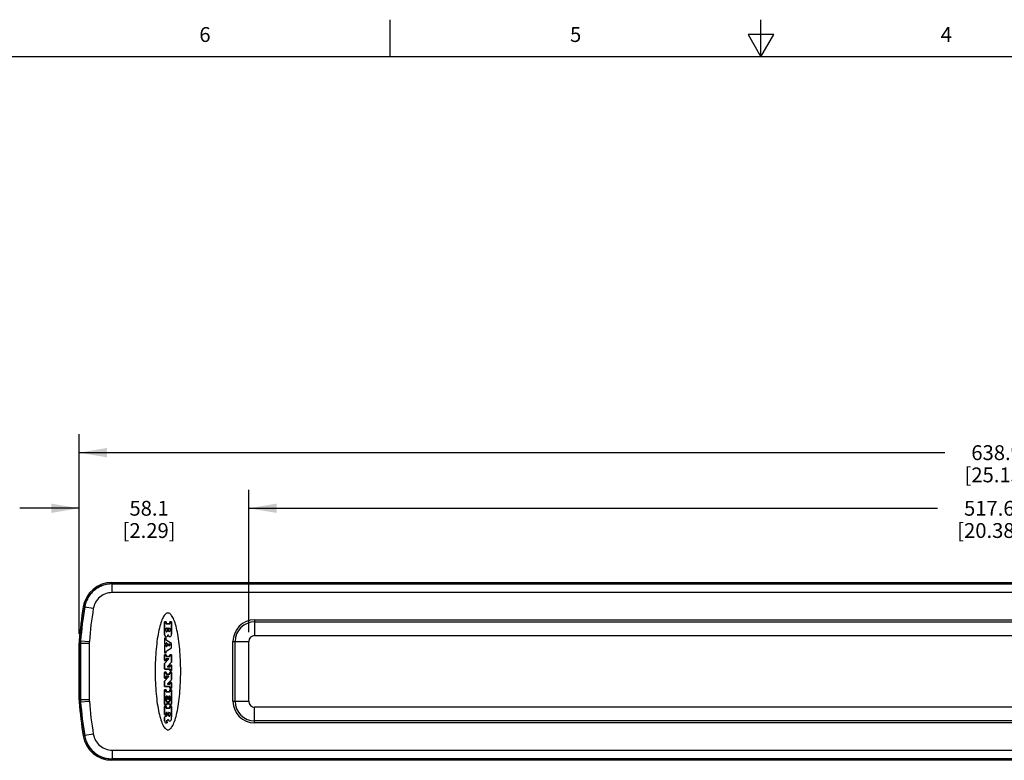
# Model space of a CAD drawing. Units: inches. Extents: x 0.7 to 21.3, y 0.5 to 16.
# Drawn here: x 6 to 12.6, y 11 to 16 of the extents above; entities that cross this region are included whole.
import ezdxf

# ---------------------------------------------------------------- set-up
doc = ezdxf.new("R2010")
doc.units = ezdxf.units.IN
doc.header["$LTSCALE"] = 1.21
doc.header["$MEASUREMENT"] = 0
doc.layers.get('0').update_dxf_attribs({"linetype": 'CONTINUOUS'})
doc.layers.add('AXIS', color=7, linetype='CONTINUOUS')
doc.layers.add('SCHEME_DIMS', color=7, linetype='CONTINUOUS')
doc.styles.add('TEXTSTYLE_2', font='txt', dxfattribs={"width": 0.8})
doc.dimstyles.new('DIMSTYLE_1', dxfattribs={"dimtxt": 0.1, "dimasz": 0.1875, "dimexe": 0.125, "dimexo": 0.0625, "dimgap": 0.1, "dimtad": 0, "dimtih": 1, "dimtoh": 1, "dimdec": 1, "dimlfac": 2, "dimzin": 4, "dimdsep": 46, "dimtxsty": 'STANDARD', "dimblk": '_FILLED', "dimblk1": '_FILLED', "dimblk2": '_FILLED', "dimcen": 0.09, "dimadec": 0, "dimazin": 0, "dimtp": 0.1, "dimtm": 0.1, "dimtfac": 1, "dimtdec": 1, "dimtofl": 0, "dimtmove": 0, "dimatfit": 3, "dimldrblk": '_FILLED', "dimfxl": 1, "dimtolj": 1, "dimtzin": 4, "dimarcsym": 0})

# ---------------------------------------------------------------- blocks, each defined once
blk = doc.blocks.new('_FILLED')
at = {"color": 0, "linetype": 'BYBLOCK'}
blk.add_solid([(0, 0), (-1, 0.167), (-1, -0.167)], dxfattribs=at)
blk = doc.blocks.new('*D3')
at = {"layer": 'SCHEME_DIMS', "color": 7, "linetype": 'CONTINUOUS'}
for p, q in [((6.408, 11.8609), (6.408, 12.8318)), ((7.5526, 11.8718), (7.5526, 12.8318)), ((6.408, 12.7068), (6.008, 12.7068)), ((7.5526, 12.7068), (7.9526, 12.7068))]:
    blk.add_line(p, q, dxfattribs=at)
at = {"layer": 'SCHEME_DIMS', "color": 7, "linetype": 'CONTINUOUS', "xscale": 0.1875, "yscale": 0.1875, "zscale": 0.1875}
for p, rotation in [((6.408, 12.7068), 360), ((7.5526, 12.7068), 180)]:
    blk.add_blockref('_FILLED', p, dxfattribs=dict(at, rotation=rotation))
at = {"layer": 'SCHEME_DIMS', "color": 7, "linetype": 'CONTINUOUS', "insert": (6.8803, 12.7568), "char_height": 0.1, "width": 0.6, "attachment_point": 2, "line_spacing_factor": 0.9}
blk.add_mtext('58.1\\P[2.29]', dxfattribs=at)
blk = doc.blocks.new('*D4')
at = {"layer": 'SCHEME_DIMS', "color": 7, "linetype": 'CONTINUOUS'}
for p, q in [((7.5526, 11.8718), (7.5526, 12.8318)), ((17.7416, 11.8718), (17.7416, 12.8318)), ((7.5526, 12.7068), (12.1971, 12.7068)), ((17.7416, 12.7068), (13.0971, 12.7068))]:
    blk.add_line(p, q, dxfattribs=at)
at = {"layer": 'SCHEME_DIMS', "color": 7, "linetype": 'CONTINUOUS', "xscale": 0.1875, "yscale": 0.1875, "zscale": 0.1875, "rotation": 180}
blk.add_blockref('_FILLED', (7.5526, 12.7068), dxfattribs=at)
at = {"layer": 'SCHEME_DIMS', "color": 7, "linetype": 'CONTINUOUS', "xscale": 0.1875, "yscale": 0.1875, "zscale": 0.1875}
blk.add_blockref('_FILLED', (17.7416, 12.7068), dxfattribs=at)
at = {"layer": 'SCHEME_DIMS', "color": 7, "linetype": 'CONTINUOUS', "insert": (12.5471, 12.7568), "char_height": 0.1, "width": 0.7, "attachment_point": 2, "line_spacing_factor": 0.9}
blk.add_mtext('517.6\\P[20.38]', dxfattribs=at)
blk = doc.blocks.new('*D6')
at = {"layer": 'SCHEME_DIMS', "color": 7, "linetype": 'CONTINUOUS'}
for p, q in [((6.408, 11.8609), (6.408, 13.2068)), ((18.9846, 11.8609), (18.9846, 13.2068)), ((6.408, 13.0818), (12.2463, 13.0818)), ((18.9846, 13.0818), (13.1463, 13.0818))]:
    blk.add_line(p, q, dxfattribs=at)
at = {"layer": 'SCHEME_DIMS', "color": 7, "linetype": 'CONTINUOUS', "xscale": 0.1875, "yscale": 0.1875, "zscale": 0.1875, "rotation": 180}
blk.add_blockref('_FILLED', (6.408, 13.0818), dxfattribs=at)
at = {"layer": 'SCHEME_DIMS', "color": 7, "linetype": 'CONTINUOUS', "xscale": 0.1875, "yscale": 0.1875, "zscale": 0.1875}
blk.add_blockref('_FILLED', (18.9846, 13.0818), dxfattribs=at)
at = {"layer": 'SCHEME_DIMS', "color": 7, "linetype": 'CONTINUOUS', "insert": (12.5963, 13.1318), "char_height": 0.1, "width": 0.7, "attachment_point": 2, "line_spacing_factor": 0.9}
blk.add_mtext('638.9\\P[25.15]', dxfattribs=at)

msp = doc.modelspace()

# ---------------------------------------------------------------- linework, layer by layer
at = {"color": 7, "linetype": 'CONTINUOUS'}
for p, q in [((8.507, 15.75), (8.507, 16)), ((11.007, 15.75), (11.007, 16)), ((10.9204, 15.9), (11.007, 15.75)), ((11.0936, 15.9), (10.9204, 15.9)), ((11.007, 15.75), (11.0936, 15.9)), ((21.05, 15.75), (0.964, 15.75)), ((6.6296, 12.2068), (6.6296, 12.198)), ((6.6296, 12.2068), (18.763, 12.2068)), ((18.763, 12.198), (6.6296, 12.198)), ((6.6296, 12.198), (6.6304, 12.1971)), ((6.6304, 12.1381), (6.6304, 12.1971)), ((18.7623, 12.1971), (6.6304, 12.1971)), ((18.7623, 12.1381), (6.6304, 12.1381)), ((6.4451, 12.0416), (6.4364, 12.043)), ((6.4451, 12.0416), (6.4459, 12.0406)), ((6.5041, 12.031), (6.4459, 12.0406)), ((6.9668, 11.9547), (6.9631, 11.9452)), ((6.9705, 11.9634), (6.9668, 11.9547)), ((6.9744, 11.9712), (6.9705, 11.9634)), ((6.9783, 11.9782), (6.9744, 11.9712)), ((6.9823, 11.9842), (6.9783, 11.9782)), ((6.9864, 11.9894), (6.9823, 11.9842)), ((6.9905, 11.9936), (6.9864, 11.9894)), ((6.9947, 11.9969), (6.9905, 11.9936)), ((6.9989, 11.9993), (6.9947, 11.9969)), ((7.0031, 12.0007), (6.9989, 11.9993)), ((7.0073, 12.0012), (7.0031, 12.0007)), ((7.0116, 12.0007), (7.0073, 12.0012)), ((7.0158, 11.9993), (7.0116, 12.0007)), ((7.02, 11.9969), (7.0158, 11.9993)), ((7.0241, 11.9936), (7.02, 11.9969)), ((7.0282, 11.9894), (7.0241, 11.9936)), ((7.0323, 11.9842), (7.0282, 11.9894)), ((7.0363, 11.9782), (7.0323, 11.9842)), ((7.0403, 11.9712), (7.0363, 11.9782)), ((7.0441, 11.9634), (7.0403, 11.9712)), ((7.0479, 11.9547), (7.0441, 11.9634)), ((7.0516, 11.9452), (7.0479, 11.9547)), ((7.592, 11.9552), (7.592, 11.8486)), ((7.592, 11.9552), (17.7022, 11.9552)), ((6.9495, 11.8992), (6.9465, 11.8859)), ((6.9527, 11.9118), (6.9495, 11.8992)), ((6.9561, 11.9237), (6.9527, 11.9118)), ((6.9595, 11.9348), (6.9561, 11.9237)), ((6.9631, 11.9452), (6.9595, 11.9348)), ((6.9839, 11.8569), (6.9839, 11.9411)), ((6.9851, 11.9423), (6.9945, 11.9423)), ((6.9957, 11.9411), (6.9957, 11.9297)), ((6.9957, 11.8787), (6.9957, 11.8985)), ((6.9969, 11.9285), (7.019, 11.9285)), ((6.9969, 11.8997), (7.0028, 11.8997)), ((7.004, 11.8985), (7.004, 11.8787)), ((7.0119, 11.8787), (7.0119, 11.8985)), ((7.0131, 11.8997), (7.019, 11.8997)), ((7.0202, 11.9297), (7.0202, 11.9411)), ((7.0202, 11.8985), (7.0202, 11.8787)), ((7.0213, 11.9423), (7.0308, 11.9423)), ((7.032, 11.9411), (7.032, 11.8578)), ((7.0551, 11.9348), (7.0516, 11.9452)), ((7.0586, 11.9237), (7.0551, 11.9348)), ((7.0619, 11.9118), (7.0586, 11.9237)), ((7.0651, 11.8992), (7.0619, 11.9118)), ((7.0682, 11.8859), (7.0651, 11.8992)), ((7.592, 11.9413), (17.7022, 11.9413)), ((6.9358, 11.8262), (6.9335, 11.8099)), ((6.9382, 11.842), (6.9358, 11.8262)), ((6.9408, 11.8573), (6.9382, 11.842)), ((6.9436, 11.8719), (6.9408, 11.8573)), ((6.9465, 11.8859), (6.9436, 11.8719)), ((6.9839, 11.8295), (6.9839, 11.7926)), ((6.9945, 11.8307), (6.9851, 11.8307)), ((6.9957, 11.8186), (6.9957, 11.8295)), ((7.0077, 11.8527), (7.006, 11.8479)), ((7.0103, 11.8479), (7.0077, 11.8527)), ((7.0711, 11.8719), (7.0682, 11.8859)), ((7.0738, 11.8573), (7.0711, 11.8719)), ((7.0764, 11.842), (7.0738, 11.8573)), ((7.0789, 11.8262), (7.0764, 11.842)), ((7.0811, 11.8099), (7.0789, 11.8262)), ((7.592, 11.8486), (17.7022, 11.8486)), ((6.408, 11.4166), (6.408, 11.7984)), ((6.4168, 11.7981), (6.408, 11.7984)), ((6.4174, 11.8133), (6.4086, 11.8136)), ((6.4168, 11.7981), (6.4168, 11.4169)), ((6.4168, 11.7981), (6.4768, 11.7981)), ((6.4174, 11.8133), (6.4772, 11.8087)), ((6.4177, 11.7981), (6.4177, 11.4169)), ((6.4768, 11.7981), (6.4768, 11.4169)), ((6.9278, 11.7582), (6.9263, 11.7401)), ((6.9295, 11.7758), (6.9278, 11.7582)), ((6.9314, 11.7931), (6.9295, 11.7758)), ((6.9335, 11.8099), (6.9314, 11.7931)), ((6.9839, 11.7829), (6.9839, 11.7326)), ((6.9851, 11.7914), (6.9945, 11.7914)), ((6.9945, 11.7841), (6.9851, 11.7841)), ((6.9957, 11.7926), (6.9957, 11.7979)), ((6.9957, 11.776), (6.9957, 11.7829)), ((7.0314, 11.7952), (6.9962, 11.8176)), ((6.9962, 11.7432), (7.0314, 11.766)), ((6.9975, 11.7989), (7.0016, 11.7963)), ((7.0017, 11.7777), (6.9975, 11.775)), ((7.0022, 11.7953), (7.0022, 11.7787)), ((7.0122, 11.7912), (7.0122, 11.7814)), ((7.0194, 11.7888), (7.014, 11.7922)), ((7.014, 11.7804), (7.0194, 11.7839)), ((7.0199, 11.7849), (7.0199, 11.7878)), ((7.032, 11.767), (7.032, 11.7942)), ((7.0832, 11.7931), (7.0811, 11.8099)), ((7.0851, 11.7758), (7.0832, 11.7931)), ((7.0868, 11.7582), (7.0851, 11.7758)), ((7.0883, 11.7401), (7.0868, 11.7582)), ((7.446, 11.4057), (7.446, 11.8093)), ((7.446, 11.8093), (7.5526, 11.8093)), ((7.4599, 11.4057), (7.4599, 11.8093)), ((7.5526, 11.4057), (7.5526, 11.8093)), ((6.9239, 11.7032), (6.9229, 11.6843)), ((6.925, 11.7218), (6.9239, 11.7032)), ((6.9263, 11.7401), (6.925, 11.7218)), ((6.9839, 11.6823), (6.9839, 11.7184)), ((6.9842, 11.6609), (7.013, 11.6911)), ((6.9851, 11.7315), (6.9945, 11.7315)), ((6.9851, 11.7195), (6.9945, 11.7195)), ((6.9957, 11.7326), (6.9957, 11.7422)), ((6.9957, 11.7184), (6.9957, 11.7095)), ((6.9957, 11.692), (6.9957, 11.6823)), ((6.9969, 11.7083), (7.019, 11.7083)), ((7.0122, 11.6931), (6.9969, 11.6931)), ((7.0202, 11.7095), (7.0202, 11.7184)), ((7.0213, 11.7195), (7.0308, 11.7195)), ((7.032, 11.7184), (7.032, 11.6704)), ((7.0897, 11.7218), (7.0883, 11.7401)), ((7.0908, 11.7032), (7.0897, 11.7218)), ((7.0917, 11.6843), (7.0908, 11.7032)), ((6.9214, 11.6268), (6.9213, 11.6075)), ((6.9217, 11.6461), (6.9214, 11.6268)), ((6.9222, 11.6653), (6.9217, 11.6461)), ((6.9229, 11.6843), (6.9222, 11.6653)), ((6.9839, 11.6247), (6.9839, 11.6601)), ((6.9945, 11.6811), (6.9851, 11.6811)), ((7.019, 11.6235), (6.9851, 11.6235)), ((7.0317, 11.6696), (7.0043, 11.641)), ((7.0052, 11.639), (7.019, 11.639)), ((7.0202, 11.6401), (7.0202, 11.6491)), ((7.0202, 11.6138), (7.0202, 11.6223)), ((7.0213, 11.6503), (7.0308, 11.6503)), ((7.032, 11.6491), (7.032, 11.6138)), ((7.0924, 11.6653), (7.0917, 11.6843)), ((7.093, 11.6461), (7.0924, 11.6653)), ((7.0933, 11.6268), (7.093, 11.6461)), ((7.0934, 11.6075), (7.0933, 11.6268)), ((6.9213, 11.6075), (6.9214, 11.5882)), ((6.9214, 11.5882), (6.9217, 11.5689)), ((6.9217, 11.5689), (6.9222, 11.5497)), ((6.9839, 11.5638), (6.9839, 11.5999)), ((6.9842, 11.5425), (7.013, 11.5727)), ((6.9851, 11.6011), (6.9945, 11.6011)), ((6.9945, 11.5626), (6.9851, 11.5626)), ((6.9957, 11.5999), (6.9957, 11.591)), ((6.9957, 11.5735), (6.9957, 11.5638)), ((6.9969, 11.5898), (7.019, 11.5898)), ((7.0122, 11.5747), (6.9969, 11.5747)), ((7.0202, 11.591), (7.0202, 11.5999)), ((7.0308, 11.6126), (7.0213, 11.6126)), ((7.0213, 11.6011), (7.0308, 11.6011)), ((7.032, 11.5999), (7.032, 11.552)), ((7.0924, 11.5497), (7.093, 11.5689)), ((7.093, 11.5689), (7.0933, 11.5882)), ((7.0933, 11.5882), (7.0934, 11.6075)), ((6.9222, 11.5497), (6.9229, 11.5307)), ((6.9229, 11.5307), (6.9239, 11.5118)), ((6.9239, 11.5118), (6.925, 11.4932)), ((6.925, 11.4932), (6.9263, 11.4749)), ((6.9839, 11.5062), (6.9839, 11.5417)), ((7.019, 11.5051), (6.9851, 11.5051)), ((7.0317, 11.5511), (7.0043, 11.5225)), ((7.0052, 11.5205), (7.019, 11.5205)), ((7.0202, 11.5217), (7.0202, 11.5306)), ((7.0202, 11.4953), (7.0202, 11.5039)), ((7.0213, 11.5318), (7.0308, 11.5318)), ((7.0308, 11.4941), (7.0213, 11.4941)), ((7.032, 11.5306), (7.032, 11.4953)), ((7.0883, 11.4749), (7.0897, 11.4932)), ((7.0897, 11.4932), (7.0908, 11.5118)), ((7.0908, 11.5118), (7.0917, 11.5307)), ((7.0917, 11.5307), (7.0924, 11.5497)), ((6.9263, 11.4749), (6.9278, 11.4568)), ((6.9278, 11.4568), (6.9295, 11.4392)), ((6.9295, 11.4392), (6.9314, 11.4219)), ((6.9839, 11.3852), (6.9839, 11.4822)), ((6.9851, 11.4833), (6.9945, 11.4833)), ((6.9957, 11.4822), (6.9957, 11.4707)), ((6.9957, 11.4388), (6.9957, 11.4077)), ((6.9969, 11.4696), (7.019, 11.4696)), ((7.0024, 11.4399), (6.9969, 11.4399)), ((7.0036, 11.422), (7.0036, 11.4388)), ((7.0123, 11.4388), (7.0123, 11.422)), ((7.019, 11.4399), (7.0135, 11.4399)), ((7.0202, 11.4707), (7.0202, 11.4822)), ((7.0202, 11.4082), (7.0202, 11.4388)), ((7.0213, 11.4833), (7.0308, 11.4833)), ((7.032, 11.4822), (7.032, 11.3859)), ((7.0832, 11.4219), (7.0851, 11.4392)), ((7.0851, 11.4392), (7.0868, 11.4568)), ((7.0868, 11.4568), (7.0883, 11.4749)), ((6.4168, 11.4169), (6.408, 11.4166)), ((6.4174, 11.4017), (6.4086, 11.4013)), ((6.4168, 11.4169), (6.4768, 11.4169)), ((6.4174, 11.4017), (6.4772, 11.4063)), ((6.9314, 11.4219), (6.9335, 11.4051)), ((6.9335, 11.4051), (6.9358, 11.3888)), ((6.9358, 11.3888), (6.9382, 11.373)), ((6.9382, 11.373), (6.9408, 11.3577)), ((6.9408, 11.3577), (6.9436, 11.3431)), ((6.9839, 11.3172), (6.9839, 11.3714)), ((7.0008, 11.384), (6.9851, 11.384)), ((6.9851, 11.3726), (6.9945, 11.3726)), ((6.9957, 11.3714), (6.9957, 11.3605)), ((6.9969, 11.4066), (7.0008, 11.4066)), ((6.9969, 11.3594), (7.019, 11.3594)), ((7.002, 11.4054), (7.002, 11.3852)), ((7.0111, 11.4208), (7.0047, 11.4208)), ((7.0139, 11.3859), (7.0139, 11.4058)), ((7.015, 11.407), (7.019, 11.407)), ((7.0308, 11.3847), (7.015, 11.3847)), ((7.0202, 11.3605), (7.0202, 11.3714)), ((7.0213, 11.3726), (7.0308, 11.3726)), ((7.032, 11.3714), (7.032, 11.3)), ((7.0711, 11.3431), (7.0738, 11.3577)), ((7.0738, 11.3577), (7.0764, 11.373)), ((7.0764, 11.373), (7.0789, 11.3888)), ((7.0789, 11.3888), (7.0811, 11.4051)), ((7.0811, 11.4051), (7.0832, 11.4219)), ((7.446, 11.4057), (7.5526, 11.4057)), ((7.592, 11.2598), (7.592, 11.3664)), ((17.7022, 11.3664), (7.592, 11.3664)), ((6.9436, 11.3431), (6.9465, 11.3291)), ((6.9465, 11.3291), (6.9495, 11.3158)), ((6.9495, 11.3158), (6.9527, 11.3032)), ((6.9527, 11.3032), (6.9561, 11.2913)), ((6.9561, 11.2913), (6.9595, 11.2801)), ((6.9839, 11.2736), (6.9839, 11.2962)), ((6.9945, 11.316), (6.9851, 11.316)), ((6.9925, 11.3055), (6.9954, 11.3063)), ((6.9957, 11.329), (6.9957, 11.3172)), ((7.0015, 11.3301), (6.9969, 11.3301)), ((7.0027, 11.3158), (7.0027, 11.329)), ((7.0117, 11.3128), (7.0117, 11.329)), ((7.0129, 11.3301), (7.019, 11.3301)), ((7.0202, 11.329), (7.0202, 11.3114)), ((7.0551, 11.2801), (7.0586, 11.2913)), ((7.0586, 11.2913), (7.0619, 11.3032)), ((7.0619, 11.3032), (7.0651, 11.3158)), ((7.0651, 11.3158), (7.0682, 11.3291)), ((7.0682, 11.3291), (7.0711, 11.3431)), ((6.9595, 11.2801), (6.9631, 11.2698)), ((6.9631, 11.2698), (6.9668, 11.2603)), ((6.9668, 11.2603), (6.9705, 11.2516)), ((6.9705, 11.2516), (6.9744, 11.2438)), ((6.9744, 11.2438), (6.9783, 11.2368)), ((6.9783, 11.2368), (6.9823, 11.2307)), ((6.9823, 11.2307), (6.9864, 11.2256)), ((6.9864, 11.2256), (6.9905, 11.2214)), ((7.0012, 11.2605), (6.9957, 11.2605)), ((7.0024, 11.2675), (7.0024, 11.2617)), ((7.0102, 11.2803), (7.0084, 11.2839)), ((7.0131, 11.2758), (7.012, 11.2773)), ((7.0241, 11.2214), (7.0282, 11.2256)), ((7.0282, 11.2256), (7.0323, 11.2307)), ((7.0323, 11.2307), (7.0363, 11.2368)), ((7.0363, 11.2368), (7.0403, 11.2438)), ((7.0403, 11.2438), (7.0441, 11.2516)), ((7.0441, 11.2516), (7.0479, 11.2603)), ((7.0479, 11.2603), (7.0516, 11.2698)), ((7.0516, 11.2698), (7.0551, 11.2801)), ((17.7022, 11.2737), (7.592, 11.2737)), ((17.7022, 11.2598), (7.592, 11.2598)), ((6.4364, 11.172), (6.4451, 11.1734)), ((6.4451, 11.1734), (6.4459, 11.1744)), ((6.5041, 11.184), (6.4459, 11.1744)), ((6.9905, 11.2214), (6.9947, 11.2181)), ((6.9947, 11.2181), (6.9989, 11.2157)), ((6.9989, 11.2157), (7.0031, 11.2143)), ((7.0031, 11.2143), (7.0073, 11.2138)), ((7.0073, 11.2138), (7.0116, 11.2143)), ((7.0116, 11.2143), (7.0158, 11.2157)), ((7.0158, 11.2157), (7.02, 11.2181)), ((7.02, 11.2181), (7.0241, 11.2214)), ((6.6304, 11.0769), (6.6304, 11.0179)), ((6.6304, 11.0769), (18.7623, 11.0769)), ((6.6296, 11.0169), (6.6304, 11.0179)), ((6.6296, 11.0081), (6.6296, 11.0169)), ((6.6296, 11.0169), (18.763, 11.0169)), ((18.763, 11.0081), (6.6296, 11.0081)), ((6.6304, 11.0179), (18.7623, 11.0179))]:
    msp.add_line(p, q, dxfattribs=at)
for centre, radius, start, end in [((6.6296, 12.011), 0.1958, 90, 170.5988), ((6.6296, 12.011), 0.187, 90, 94.90485), ((9.0669, 11.6075), 2.6663, 170.5988, 175.56557), ((9.0669, 11.6075), 2.6575, 170.5988, 175.55764), ((9.0669, 11.6075), 2.6565, 170.61687, 175.55762), ((6.6296, 12.011), 0.187, 165.69367, 170.5988), ((9.0669, 11.6075), 2.5975, 170.61685, 175.55762), ((7.592, 11.8093), 0.1459, 90, 180), ((6.9851, 11.9411), 0.00118, 90, 180), ((6.9945, 11.9411), 0.00118, 0, 90), ((6.9969, 11.9297), 0.00118, 180, 270), ((6.9969, 11.8985), 0.00118, 90, 180), ((7.0028, 11.8985), 0.00118, 0, 90), ((7.0131, 11.8985), 0.00118, 90, 180), ((7.019, 11.9297), 0.00118, 270, 360), ((7.019, 11.8985), 0.00118, 0, 90), ((7.0213, 11.9411), 0.00118, 90, 180), ((7.0308, 11.9411), 0.00118, 0, 90), ((7.592, 11.8093), 0.132, 90, 180), ((7.007, 11.8582), 0.0231, 183.21765, 213.07488), ((6.9851, 11.8295), 0.00118, 90, 180), ((6.9962, 11.8513), 0.0103, 213.40878, 265.3679), ((6.9945, 11.8295), 0.00118, 0, 90), ((6.9961, 11.8483), 0.00735, 264.04911, 275.18528), ((6.9998, 11.8787), 0.00413, 180.48704, 270.60427), ((6.9961, 11.8515), 0.0105, 273.68868, 340.2223), ((6.9998, 11.8788), 0.0042, 271.45951, 358.54049), ((7.0199, 11.8525), 0.0107, 205.47254, 265.81016), ((7.016, 11.8787), 0.00414, 180.59424, 269.40576), ((7.016, 11.8788), 0.00421, 270.53104, 358.37765), ((7.0198, 11.8492), 0.00735, 264.81472, 275.95089), ((7.0197, 11.8522), 0.0103, 274.75445, 326.46887), ((7.0099, 11.8587), 0.0221, 326.5757, 357.7965), ((7.592, 11.8093), 0.0394, 90, 180), ((6.6049, 11.7984), 0.1969, 175.5664, 179.99917), ((6.6137, 11.7981), 0.1969, 175.55848, 179.99917), ((6.6136, 11.7981), 0.1959, 175.55762, 180), ((6.6136, 11.7981), 0.1369, 175.55762, 180), ((6.9851, 11.7926), 0.00118, 180, 270), ((6.9851, 11.7829), 0.00118, 90, 180), ((6.9945, 11.7926), 0.00118, 270, 360), ((6.9945, 11.7829), 0.00118, 0, 90), ((6.9969, 11.8186), 0.00118, 180, 237.60388), ((6.9969, 11.7979), 0.00118, 57.60388, 180), ((6.9969, 11.776), 0.00118, 180, 302.90852), ((7.001, 11.7953), 0.00118, 0, 57.60388), ((7.001, 11.7787), 0.00118, 302.90852, 360), ((7.0134, 11.7912), 0.00118, 57.60388, 180), ((7.0134, 11.7814), 0.00118, 180, 302.90852), ((7.0187, 11.7878), 0.00118, 0, 57.60388), ((7.0187, 11.7849), 0.00118, 302.90852, 360), ((7.0308, 11.7942), 0.00118, 0, 57.60388), ((7.0308, 11.767), 0.00118, 302.90852, 360), ((6.9851, 11.7326), 0.00118, 180, 270), ((6.9851, 11.7184), 0.00118, 90, 180), ((6.9945, 11.7326), 0.00118, 270, 360), ((6.9945, 11.7184), 0.00118, 0, 90), ((6.9969, 11.7422), 0.00118, 122.90852, 180), ((6.9969, 11.7095), 0.00118, 180, 270), ((6.9969, 11.692), 0.00118, 90, 180), ((7.0122, 11.692), 0.00118, 316.34469, 90), ((7.019, 11.7095), 0.00118, 270, 360), ((7.0213, 11.7184), 0.00118, 90, 180), ((7.0308, 11.7184), 0.00118, 0, 90), ((6.9851, 11.6823), 0.00118, 180, 270), ((6.9851, 11.6601), 0.00118, 136.34469, 180), ((6.9851, 11.6247), 0.00118, 180, 270), ((6.9945, 11.6823), 0.00118, 270, 360), ((7.0052, 11.6401), 0.00118, 136.34469, 270), ((7.019, 11.6401), 0.00118, 270, 360), ((7.019, 11.6223), 0.00118, 0, 90), ((7.0213, 11.6491), 0.00118, 90, 180), ((7.0308, 11.6491), 0.00118, 0, 90), ((7.0308, 11.6704), 0.00118, 316.34469, 360), ((6.9851, 11.5999), 0.00118, 90, 180), ((6.9851, 11.5638), 0.00118, 180, 270), ((6.9945, 11.5999), 0.00118, 0, 90), ((6.9945, 11.5638), 0.00118, 270, 360), ((6.9969, 11.591), 0.00118, 180, 270), ((6.9969, 11.5735), 0.00118, 90, 180), ((7.0122, 11.5735), 0.00118, 316.34469, 90), ((7.019, 11.591), 0.00118, 270, 360), ((7.0213, 11.6138), 0.00118, 180, 270), ((7.0213, 11.5999), 0.00118, 90, 180), ((7.0308, 11.6138), 0.00118, 270, 360), ((7.0308, 11.5999), 0.00118, 0, 90), ((6.9851, 11.5417), 0.00118, 136.34469, 180), ((6.9851, 11.5062), 0.00118, 180, 270), ((7.0052, 11.5217), 0.00118, 136.34469, 270), ((7.019, 11.5217), 0.00118, 270, 360), ((7.019, 11.5039), 0.00118, 0, 90), ((7.0213, 11.5306), 0.00118, 90, 180), ((7.0213, 11.4953), 0.00118, 180, 270), ((7.0308, 11.5306), 0.00118, 0, 90), ((7.0308, 11.4953), 0.00118, 270, 360), ((7.0308, 11.552), 0.00118, 316.34469, 360), ((6.9851, 11.4822), 0.00118, 90, 180), ((6.9945, 11.4822), 0.00118, 0, 90), ((6.9969, 11.4707), 0.00118, 180, 270), ((6.9969, 11.4388), 0.00118, 90, 180), ((7.0024, 11.4388), 0.00118, 0, 90), ((7.0135, 11.4388), 0.00118, 90, 180), ((7.019, 11.4707), 0.00118, 270, 360), ((7.019, 11.4388), 0.00118, 0, 90), ((7.0213, 11.4822), 0.00118, 90, 180), ((7.0308, 11.4822), 0.00118, 0, 90), ((6.6049, 11.4166), 0.1969, 180.00083, 184.4336), ((9.0669, 11.6075), 2.6663, 184.43443, 189.4012), ((6.6137, 11.4169), 0.1969, 180.00083, 184.44152), ((9.0669, 11.6075), 2.6575, 184.44236, 189.4012), ((6.6136, 11.4169), 0.1959, 180, 184.44238), ((9.0669, 11.6075), 2.6565, 184.44238, 189.38313), ((6.6136, 11.4169), 0.1369, 180, 184.44238), ((9.0669, 11.6075), 2.5975, 184.44238, 189.38315), ((6.9851, 11.3852), 0.00118, 180, 270), ((6.9851, 11.3714), 0.00118, 90, 180), ((6.9945, 11.3714), 0.00118, 0, 90), ((6.9969, 11.4077), 0.00118, 180, 270), ((6.9969, 11.3605), 0.00118, 180, 270), ((7.0008, 11.4054), 0.00118, 0, 90), ((7.0008, 11.3852), 0.00118, 270, 360), ((7.0047, 11.422), 0.00118, 180, 270), ((7.0111, 11.422), 0.00118, 270, 360), ((7.015, 11.4058), 0.00118, 90, 180), ((7.015, 11.3859), 0.00118, 180, 270), ((7.019, 11.4082), 0.00118, 270, 360), ((7.019, 11.3605), 0.00118, 270, 360), ((7.0213, 11.3714), 0.00118, 90, 180), ((7.0308, 11.3859), 0.00118, 270, 360), ((7.0308, 11.3714), 0.00118, 0, 90), ((7.592, 11.4057), 0.1459, 180, 270), ((7.592, 11.4057), 0.132, 180, 270), ((7.592, 11.4057), 0.0394, 180, 270), ((6.9851, 11.3172), 0.00118, 180, 270), ((6.9921, 11.2959), 0.00828, 142.4719, 177.33876), ((6.9949, 11.2944), 0.0114, 119.81985, 145.12056), ((6.9982, 11.2849), 0.0213, 105.53802, 114.76882), ((6.9945, 11.3172), 0.00118, 270, 360), ((6.9907, 11.3246), 0.0189, 284.3241, 292.50257), ((6.9969, 11.329), 0.00118, 90, 180), ((6.995, 11.3138), 0.00723, 294.09602, 333.03466), ((6.991, 11.3157), 0.0116, 333.36737, 0.39455), ((7.0015, 11.329), 0.00118, 0, 90), ((7.0129, 11.329), 0.00118, 90, 180), ((7.0239, 11.3129), 0.0121, 180.736, 200.44522), ((7.0218, 11.312), 0.00986, 199.68373, 216.41382), ((7.0181, 11.3093), 0.00529, 216.76346, 230.45525), ((7.0165, 11.3073), 0.00277, 228.84572, 263.63653), ((7.0164, 11.3067), 0.00219, 265.62037, 288.99107), ((7.0161, 11.3074), 0.00288, 290.91749, 326.7972), ((7.0128, 11.3098), 0.00696, 324.67516, 341.16658), ((7.019, 11.329), 0.00118, 0, 90), ((7.0066, 11.3121), 0.0136, 340.38252, 356.89134), ((6.9449, 11.3013), 0.0871, 349.86094, 359.16312), ((6.9992, 11.2752), 0.0154, 185.77831, 249.28597), ((6.9953, 11.2648), 0.00428, 249.28597, 276.32712), ((6.9972, 11.2731), 0.0013, 138.50838, 176.14518), ((7.0031, 11.2728), 0.00724, 177.11049, 190.89184), ((6.9995, 11.2721), 0.00353, 190.82498, 215.07991), ((6.998, 11.2722), 0.0025, 115.51005, 137.49222), ((6.999, 11.2719), 0.00308, 216.51409, 250.22167), ((7, 11.2682), 0.00702, 102.71018, 116.06414), ((6.9999, 11.2744), 0.0057, 250.78431, 270), ((6.9926, 11.2961), 0.0219, 285.6832, 291.00097), ((7.0009, 10.8376), 0.431, 89.95836, 90.14034), ((6.996, 11.2876), 0.0127, 290.36028, 307.96989), ((7.0012, 11.2675), 0.00118, 0, 90), ((7.0012, 11.2617), 0.00118, 270, 360), ((6.996, 11.2871), 0.0123, 309.37955, 329.03517), ((6.9588, 11.3099), 0.056, 328.61577, 332.37472), ((7.0256, 11.2876), 0.0171, 205.36288, 217.17377), ((7.0194, 11.2805), 0.00783, 217.17377, 302.08756), ((7.012, 11.2887), 0.0188, 307.69928, 351.45363), ((6.6296, 11.204), 0.1958, 189.4012, 270), ((6.6296, 11.204), 0.187, 189.4012, 194.30629), ((6.6296, 11.204), 0.187, 265.09511, 270)]:
    msp.add_arc(centre, radius, start, end, dxfattribs=at)
for points, knots in [([(6.6304, 12.1971), (6.6194, 12.1971), (6.5975, 12.1952), (6.5656, 12.1866), (6.5357, 12.1725), (6.5088, 12.1534), (6.4856, 12.13), (6.4668, 12.1028), (6.4531, 12.0727), (6.4477, 12.0514), (6.4459, 12.0406)], [0, 0, 0, 0, 0.124999, 0.249999, 0.375, 0.5, 0.625, 0.750001, 0.875001, 1, 1, 1, 1]), ([(6.6304, 12.1381), (6.6154, 12.1381), (6.5853, 12.1327), (6.5459, 12.1097), (6.5167, 12.0745), (6.5066, 12.0457), (6.5041, 12.031)], [0, 0, 0, 0, 0.25, 0.5, 0.75, 1, 1, 1, 1]), ([(6.4459, 11.1744), (6.4477, 11.1636), (6.4531, 11.1422), (6.4668, 11.1122), (6.4856, 11.085), (6.5088, 11.0615), (6.5357, 11.0425), (6.5656, 11.0284), (6.5975, 11.0198), (6.6194, 11.0179), (6.6304, 11.0179)], [0, 0, 0, 0, 0.124999, 0.249999, 0.375, 0.5, 0.625, 0.750001, 0.875001, 1, 1, 1, 1]), ([(6.5041, 11.184), (6.5066, 11.1693), (6.5167, 11.1404), (6.5459, 11.1053), (6.5853, 11.0823), (6.6154, 11.0769), (6.6304, 11.0769)], [0, 0, 0, 0, 0.25, 0.5, 0.75, 1, 1, 1, 1])]:
    msp.add_open_spline(points, degree=3, knots=knots, dxfattribs=at)
at = {"layer": 'AXIS', "color": 7, "linetype": 'CONTINUOUS'}
for p, q in [((6.6296, 12.198), (18.7631, 12.198)), ((6.9839, 11.9411), (6.9839, 11.8569)), ((6.9945, 11.9423), (6.9851, 11.9423)), ((6.9957, 11.9297), (6.9957, 11.9411)), ((6.9957, 11.8787), (6.9957, 11.8985)), ((7.019, 11.9285), (6.9969, 11.9285)), ((6.9969, 11.8997), (7.0028, 11.8997)), ((7.004, 11.8985), (7.004, 11.8787)), ((7.0119, 11.8787), (7.0119, 11.8985)), ((7.0131, 11.8997), (7.019, 11.8997)), ((7.0202, 11.9411), (7.0202, 11.9297)), ((7.0202, 11.8985), (7.0202, 11.8787)), ((7.0308, 11.9423), (7.0213, 11.9423)), ((7.032, 11.8578), (7.032, 11.9411)), ((6.9839, 11.8295), (6.9839, 11.7926)), ((6.9945, 11.8307), (6.9851, 11.8307)), ((6.9957, 11.8186), (6.9957, 11.8295)), ((7.006, 11.8479), (7.0077, 11.8527)), ((7.0077, 11.8527), (7.0103, 11.8479)), ((6.4168, 11.4169), (6.4168, 11.7981)), ((6.9839, 11.7829), (6.9839, 11.7326)), ((6.9851, 11.7914), (6.9945, 11.7914)), ((6.9945, 11.7841), (6.9851, 11.7841)), ((6.9957, 11.7926), (6.9957, 11.7979)), ((6.9957, 11.776), (6.9957, 11.7829)), ((7.0314, 11.7952), (6.9962, 11.8176)), ((6.9962, 11.7432), (7.0314, 11.766)), ((6.9975, 11.7989), (7.0016, 11.7963)), ((7.0017, 11.7777), (6.9975, 11.775)), ((7.0022, 11.7953), (7.0022, 11.7787)), ((7.0122, 11.7814), (7.0122, 11.7912)), ((7.014, 11.7922), (7.0194, 11.7888)), ((7.0194, 11.7839), (7.014, 11.7804)), ((7.0199, 11.7878), (7.0199, 11.7849)), ((7.032, 11.767), (7.032, 11.7942)), ((6.9839, 11.7184), (6.9839, 11.6823)), ((7.013, 11.6911), (6.9842, 11.6609)), ((6.9851, 11.7315), (6.9945, 11.7315)), ((6.9945, 11.7195), (6.9851, 11.7195)), ((6.9957, 11.7326), (6.9957, 11.7422)), ((6.9957, 11.7095), (6.9957, 11.7184)), ((6.9957, 11.6823), (6.9957, 11.692)), ((7.019, 11.7083), (6.9969, 11.7083)), ((6.9969, 11.6931), (7.0122, 11.6931)), ((7.0202, 11.7184), (7.0202, 11.7095)), ((7.0308, 11.7195), (7.0213, 11.7195)), ((7.032, 11.6704), (7.032, 11.7184)), ((6.9839, 11.6601), (6.9839, 11.6247)), ((6.9851, 11.6811), (6.9945, 11.6811)), ((6.9851, 11.6235), (7.019, 11.6235)), ((7.0043, 11.641), (7.0317, 11.6696)), ((7.019, 11.639), (7.0052, 11.639)), ((7.0202, 11.6491), (7.0202, 11.6401)), ((7.0202, 11.6223), (7.0202, 11.6138)), ((7.0308, 11.6503), (7.0213, 11.6503)), ((7.032, 11.6138), (7.032, 11.6491)), ((6.9839, 11.5999), (6.9839, 11.5638)), ((7.013, 11.5727), (6.9842, 11.5425)), ((6.9945, 11.6011), (6.9851, 11.6011)), ((6.9851, 11.5626), (6.9945, 11.5626)), ((6.9957, 11.591), (6.9957, 11.5999)), ((6.9957, 11.5638), (6.9957, 11.5735)), ((7.019, 11.5898), (6.9969, 11.5898)), ((6.9969, 11.5747), (7.0122, 11.5747)), ((7.0202, 11.5999), (7.0202, 11.591)), ((7.0213, 11.6126), (7.0308, 11.6126)), ((7.0308, 11.6011), (7.0213, 11.6011)), ((7.032, 11.552), (7.032, 11.5999)), ((6.9839, 11.5417), (6.9839, 11.5062)), ((6.9851, 11.5051), (7.019, 11.5051)), ((7.0043, 11.5225), (7.0317, 11.5511)), ((7.019, 11.5205), (7.0052, 11.5205)), ((7.0202, 11.5306), (7.0202, 11.5217)), ((7.0202, 11.5039), (7.0202, 11.4953)), ((7.0308, 11.5318), (7.0213, 11.5318)), ((7.0213, 11.4941), (7.0308, 11.4941)), ((7.032, 11.4953), (7.032, 11.5306)), ((6.9839, 11.4822), (6.9839, 11.3852)), ((6.9945, 11.4833), (6.9851, 11.4833)), ((6.9957, 11.4707), (6.9957, 11.4822)), ((6.9957, 11.4077), (6.9957, 11.4388)), ((7.019, 11.4696), (6.9969, 11.4696)), ((6.9969, 11.4399), (7.0024, 11.4399)), ((7.0036, 11.4388), (7.0036, 11.422)), ((7.0123, 11.422), (7.0123, 11.4388)), ((7.0135, 11.4399), (7.019, 11.4399)), ((7.0202, 11.4822), (7.0202, 11.4707)), ((7.0202, 11.4388), (7.0202, 11.4082)), ((7.0308, 11.4833), (7.0213, 11.4833)), ((7.032, 11.3859), (7.032, 11.4822)), ((6.9839, 11.3714), (6.9839, 11.3172)), ((6.9851, 11.384), (7.0008, 11.384)), ((6.9945, 11.3726), (6.9851, 11.3726)), ((6.9957, 11.3605), (6.9957, 11.3714)), ((7.0008, 11.4066), (6.9969, 11.4066)), ((7.019, 11.3594), (6.9969, 11.3594)), ((7.002, 11.3852), (7.002, 11.4054)), ((7.0047, 11.4208), (7.0111, 11.4208)), ((7.0139, 11.4058), (7.0139, 11.3859)), ((7.019, 11.407), (7.015, 11.407)), ((7.015, 11.3847), (7.0308, 11.3847)), ((7.0202, 11.3714), (7.0202, 11.3605)), ((7.0308, 11.3726), (7.0213, 11.3726)), ((7.032, 11.3), (7.032, 11.3714)), ((6.9839, 11.2962), (6.9839, 11.2736)), ((6.9851, 11.316), (6.9945, 11.316)), ((6.9954, 11.3063), (6.9925, 11.3055)), ((6.9957, 11.3172), (6.9957, 11.329)), ((6.9969, 11.3301), (7.0015, 11.3301)), ((7.0027, 11.329), (7.0027, 11.3158)), ((7.0117, 11.3128), (7.0117, 11.329)), ((7.0129, 11.3301), (7.019, 11.3301)), ((7.0202, 11.329), (7.0202, 11.3114)), ((6.9957, 11.2605), (7.0012, 11.2605)), ((7.0024, 11.2617), (7.0024, 11.2675)), ((7.0084, 11.2839), (7.0102, 11.2803)), ((7.012, 11.2773), (7.0131, 11.2758)), ((18.7631, 11.0169), (6.6296, 11.0169))]:
    msp.add_line(p, q, dxfattribs=at)
for centre, radius, start, end in [((9.0669, 11.6075), 2.6575, 170.59824, 175.55762), ((6.9851, 11.9411), 0.00118, 90, 180), ((6.9945, 11.9411), 0.00118, 0, 90), ((6.9969, 11.9297), 0.00118, 180, 270), ((6.9969, 11.8985), 0.00118, 90, 180), ((7.0028, 11.8985), 0.00118, 0, 90), ((7.0131, 11.8985), 0.00118, 90, 180), ((7.019, 11.9297), 0.00118, 270, 360), ((7.019, 11.8985), 0.00118, 0, 90), ((7.0213, 11.9411), 0.00118, 90, 180), ((7.0308, 11.9411), 0.00118, 0, 90), ((7.007, 11.8582), 0.0231, 183.21765, 213.07488), ((6.9851, 11.8295), 0.00118, 90, 180), ((6.9962, 11.8513), 0.0103, 213.40878, 265.3679), ((6.9945, 11.8295), 0.00118, 0, 90), ((6.9961, 11.8483), 0.00735, 264.04911, 275.18528), ((6.9998, 11.8787), 0.00413, 180.48704, 359.51394), ((6.9961, 11.8515), 0.0105, 273.68868, 340.2223), ((7.0199, 11.8525), 0.0107, 205.47254, 265.81016), ((7.016, 11.8787), 0.00414, 180.59424, 359.40474), ((7.0198, 11.8492), 0.00735, 264.81472, 275.95089), ((7.0197, 11.8522), 0.0103, 274.75445, 326.46887), ((7.0099, 11.8587), 0.0221, 326.5757, 357.7965), ((6.6136, 11.7981), 0.1969, 175.55762, 180), ((6.9851, 11.7926), 0.00118, 180, 270), ((6.9851, 11.7829), 0.00118, 90, 180), ((6.9945, 11.7926), 0.00118, 270, 360), ((6.9945, 11.7829), 0.00118, 0, 90), ((6.9969, 11.8186), 0.00118, 180, 237.60388), ((6.9969, 11.7979), 0.00118, 57.60388, 180), ((6.9969, 11.776), 0.00118, 180, 302.90852), ((7.001, 11.7953), 0.00118, 0, 57.60388), ((7.001, 11.7787), 0.00118, 302.90852, 360), ((7.0134, 11.7912), 0.00118, 57.60388, 180), ((7.0134, 11.7814), 0.00118, 180, 302.90852), ((7.0187, 11.7878), 0.00118, 0, 57.60388), ((7.0187, 11.7849), 0.00118, 302.90852, 360), ((7.0308, 11.7942), 0.00118, 0, 57.60388), ((7.0308, 11.767), 0.00118, 302.90852, 360), ((6.9851, 11.7326), 0.00118, 180, 270), ((6.9851, 11.7184), 0.00118, 90, 180), ((6.9945, 11.7326), 0.00118, 270, 360), ((6.9945, 11.7184), 0.00118, 0, 90), ((6.9969, 11.7422), 0.00118, 122.90852, 180), ((6.9969, 11.7095), 0.00118, 180, 270), ((6.9969, 11.692), 0.00118, 90, 180), ((7.0122, 11.692), 0.00118, 316.34469, 90), ((7.019, 11.7095), 0.00118, 270, 360), ((7.0213, 11.7184), 0.00118, 90, 180), ((7.0308, 11.7184), 0.00118, 0, 90), ((6.9851, 11.6823), 0.00118, 180, 270), ((6.9851, 11.6601), 0.00118, 136.34469, 180), ((6.9851, 11.6247), 0.00118, 180, 270), ((6.9945, 11.6823), 0.00118, 270, 360), ((7.0052, 11.6401), 0.00118, 136.34469, 270), ((7.019, 11.6401), 0.00118, 270, 360), ((7.019, 11.6223), 0.00118, 0, 90), ((7.0213, 11.6491), 0.00118, 90, 180), ((7.0308, 11.6491), 0.00118, 0, 90), ((7.0308, 11.6704), 0.00118, 316.34469, 360), ((6.9851, 11.5999), 0.00118, 90, 180), ((6.9851, 11.5638), 0.00118, 180, 270), ((6.9945, 11.5999), 0.00118, 0, 90), ((6.9945, 11.5638), 0.00118, 270, 360), ((6.9969, 11.591), 0.00118, 180, 270), ((6.9969, 11.5735), 0.00118, 90, 180), ((7.0122, 11.5735), 0.00118, 316.34469, 90), ((7.019, 11.591), 0.00118, 270, 360), ((7.0213, 11.6138), 0.00118, 180, 270), ((7.0213, 11.5999), 0.00118, 90, 180), ((7.0308, 11.6138), 0.00118, 270, 360), ((7.0308, 11.5999), 0.00118, 0, 90), ((6.9851, 11.5417), 0.00118, 136.34469, 180), ((6.9851, 11.5062), 0.00118, 180, 270), ((7.0052, 11.5217), 0.00118, 136.34469, 270), ((7.019, 11.5217), 0.00118, 270, 360), ((7.019, 11.5039), 0.00118, 0, 90), ((7.0213, 11.5306), 0.00118, 90, 180), ((7.0213, 11.4953), 0.00118, 180, 270), ((7.0308, 11.5306), 0.00118, 0, 90), ((7.0308, 11.4953), 0.00118, 270, 360), ((7.0308, 11.552), 0.00118, 316.34469, 360), ((6.9851, 11.4822), 0.00118, 90, 180), ((6.9945, 11.4822), 0.00118, 0, 90), ((6.9969, 11.4707), 0.00118, 180, 270), ((6.9969, 11.4388), 0.00118, 90, 180), ((7.0024, 11.4388), 0.00118, 0, 90), ((7.0135, 11.4388), 0.00118, 90, 180), ((7.019, 11.4707), 0.00118, 270, 360), ((7.019, 11.4388), 0.00118, 0, 90), ((7.0213, 11.4822), 0.00118, 90, 180), ((7.0308, 11.4822), 0.00118, 0, 90), ((6.6136, 11.4169), 0.1969, 180, 184.44238), ((9.0669, 11.6075), 2.6575, 184.44238, 189.40176), ((6.9851, 11.3852), 0.00118, 180, 270), ((6.9851, 11.3714), 0.00118, 90, 180), ((6.9945, 11.3714), 0.00118, 0, 90), ((6.9969, 11.4077), 0.00118, 180, 270), ((6.9969, 11.3605), 0.00118, 180, 270), ((7.0008, 11.4054), 0.00118, 0, 90), ((7.0008, 11.3852), 0.00118, 270, 360), ((7.0047, 11.422), 0.00118, 180, 270), ((7.0111, 11.422), 0.00118, 270, 360), ((7.015, 11.4058), 0.00118, 90, 180), ((7.015, 11.3859), 0.00118, 180, 270), ((7.019, 11.4082), 0.00118, 270, 360), ((7.019, 11.3605), 0.00118, 270, 360), ((7.0213, 11.3714), 0.00118, 90, 180), ((7.0308, 11.3859), 0.00118, 270, 360), ((7.0308, 11.3714), 0.00118, 0, 90), ((6.9851, 11.3172), 0.00118, 180, 270), ((6.9921, 11.2959), 0.00828, 142.4719, 177.33876), ((6.9949, 11.2944), 0.0114, 119.81985, 145.12056), ((6.9982, 11.2849), 0.0213, 105.53802, 114.76882), ((6.9945, 11.3172), 0.00118, 270, 360), ((6.9907, 11.3246), 0.0189, 284.3241, 292.50257), ((6.9969, 11.329), 0.00118, 90, 180), ((6.995, 11.3138), 0.00723, 294.09602, 333.03466), ((6.991, 11.3157), 0.0116, 333.36737, 0.39455), ((7.0015, 11.329), 0.00118, 0, 90), ((7.0129, 11.329), 0.00118, 90, 180), ((7.0239, 11.3129), 0.0121, 180.736, 200.44522), ((7.0218, 11.312), 0.00986, 199.68373, 216.41382), ((7.0181, 11.3093), 0.00529, 216.76346, 230.45525), ((7.0165, 11.3073), 0.00277, 228.84572, 263.63653), ((7.0164, 11.3067), 0.00219, 265.62037, 288.99107), ((7.0161, 11.3074), 0.00288, 290.91749, 326.7972), ((7.0128, 11.3098), 0.00696, 324.67516, 341.16658), ((7.019, 11.329), 0.00118, 0, 90), ((7.0066, 11.3121), 0.0136, 340.38252, 356.89134), ((6.9449, 11.3013), 0.0871, 349.86094, 359.16312), ((6.9992, 11.2752), 0.0154, 185.77831, 249.28597), ((6.9953, 11.2648), 0.00428, 249.28597, 276.32712), ((6.9972, 11.2731), 0.0013, 138.50838, 176.14518), ((7.0031, 11.2728), 0.00724, 177.11049, 190.89184), ((6.9995, 11.2721), 0.00353, 190.82498, 215.07991), ((6.998, 11.2722), 0.0025, 115.51005, 137.49222), ((6.999, 11.2719), 0.00308, 216.51409, 250.22167), ((7, 11.2682), 0.00702, 102.71018, 116.06414), ((6.9999, 11.2744), 0.0057, 250.78431, 270), ((6.9926, 11.2961), 0.0219, 285.6832, 291.00097), ((7.0009, 10.8376), 0.431, 89.95836, 90.14034), ((6.996, 11.2876), 0.0127, 290.36028, 307.96989), ((7.0012, 11.2675), 0.00118, 0, 90), ((7.0012, 11.2617), 0.00118, 270, 360), ((6.996, 11.2871), 0.0123, 309.37955, 329.03517), ((6.9588, 11.3099), 0.056, 328.61577, 332.37472), ((7.0256, 11.2876), 0.0171, 205.36288, 217.17377), ((7.0194, 11.2805), 0.00783, 217.17377, 302.08756), ((7.012, 11.2887), 0.0188, 307.69928, 351.45363)]:
    msp.add_arc(centre, radius, start, end, dxfattribs=at)
for points in [[(6.6296, 12.198), (6.6186, 12.198), (6.5967, 12.1961), (6.5648, 12.1875), (6.5349, 12.1735), (6.508, 12.1544), (6.4848, 12.1309), (6.4661, 12.1038), (6.4524, 12.0737), (6.4469, 12.0524), (6.4451, 12.0416)], [(6.4451, 11.1734), (6.4469, 11.1626), (6.4524, 11.1413), (6.4661, 11.1112), (6.4848, 11.0841), (6.508, 11.0606), (6.5349, 11.0415), (6.5648, 11.0275), (6.5967, 11.0189), (6.6186, 11.0169), (6.6296, 11.0169)]]:
    msp.add_open_spline(points, degree=3, knots=[0, 0, 0, 0, 0.125, 0.25, 0.375, 0.5, 0.625, 0.75, 0.875, 1, 1, 1, 1], dxfattribs=at)

# ---------------------------------------------------------------- texts
at = {"color": 7, "linetype": 'CONTINUOUS', "char_height": 0.1, "width": 0.08, "attachment_point": 2, "line_spacing_factor": 0.9, "style": 'TEXTSTYLE_2'}
for s, insert in [('6', (7.257, 15.95)), ('5', (9.757, 15.95)), ('4', (12.257, 15.95))]:
    msp.add_mtext(s, dxfattribs=dict(at, insert=insert))

# ---------------------------------------------------------------- dimensions: what is measured, and where the dimension line sits
at = {"layer": 'SCHEME_DIMS', "color": 7, "linetype": 'CONTINUOUS'}
for base, p1, p2, picture, middle in [((18.9846, 13.0818), (6.408, 11.7984), (18.9846, 11.7984), '*D6', (12.6963, 13.0068)), ((7.5526, 12.7068), (6.408, 11.7984), (7.5526, 11.8093), '*D3', (6.9803, 12.6318)), ((17.7416, 12.7068), (7.5526, 11.8093), (17.7416, 11.8093), '*D4', (12.6471, 12.6318))]:
    dim = msp.add_linear_dim(base=base, p1=p1, p2=p2, dimstyle='DIMSTYLE_1', dxfattribs=at)
    dim.commit()
    dim.dimension.update_dxf_attribs({"geometry": picture, "text_midpoint": middle, "dimtype": 160})

doc.saveas('drawing.dxf')
